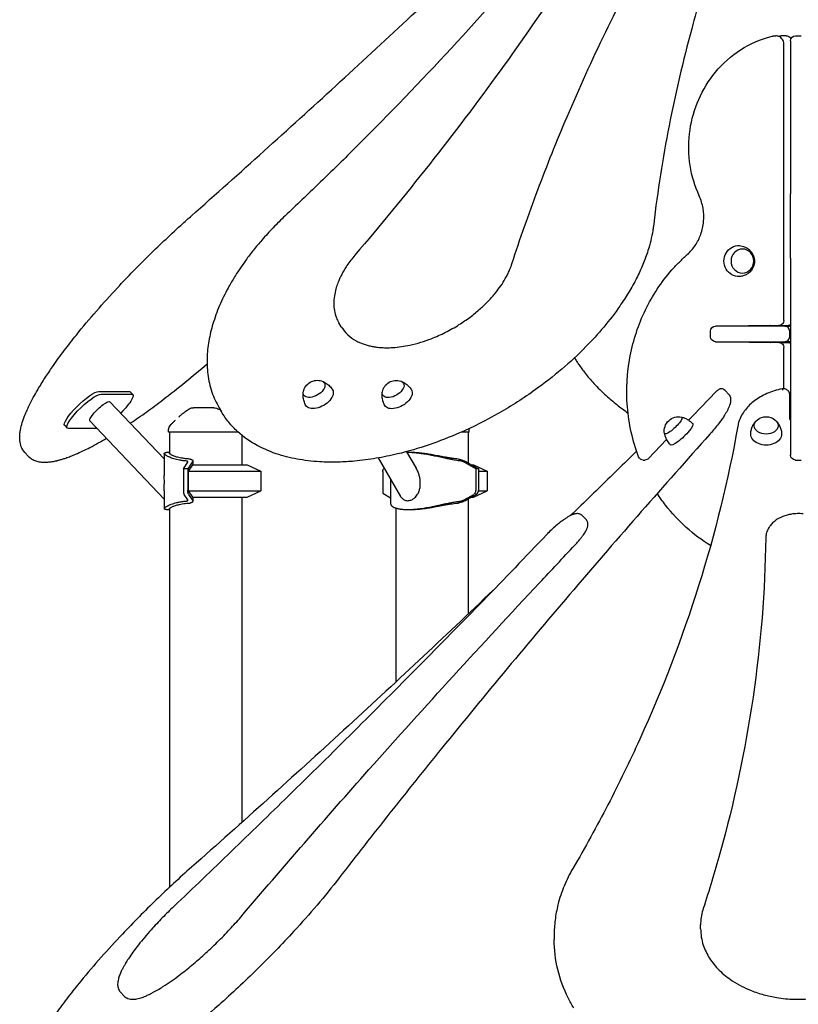
# Model space of a CAD drawing. Units: millimetres. Extents: x 0 to 38012, y 0 to 21000.
# Drawn here: x 22933 to 23890, y 5531 to 6740 of the extents above; entities that cross this region are included whole.
import ezdxf

# ---------------------------------------------------------------- set-up
doc = ezdxf.new("R2010")
doc.units = ezdxf.units.MM
doc.header["$LTSCALE"] = 0.3
doc.layers.add('P001', color=131, linetype='Continuous')

msp = doc.modelspace()

# ---------------------------------------------------------------- linework, layer by layer
at = {"layer": 'P001'}
for p, q in [((23860.1, 6720.2), (23862.2, 6720.2)), ((23874.8, 6720.2), (23869.2, 6720.2)), ((23872, 6370.7), (23872, 6710.2)), ((23880.3, 6714.2), (23880.3, 6714.1)), ((23880.3, 6714.1), (23880.3, 6526.1)), ((23886.3, 6720.2), (23893.3, 6720.2)), ((23880.3, 6447.2), (23880.3, 6526.1)), ((23880.3, 6447.2), (23880.3, 6205.4)), ((23328.3, 6363.1), (23325.3, 6368)), ((23788.1, 6363.7), (23788, 6363.7)), ((23872.1, 6363.7), (23788.1, 6363.7)), ((23830.8, 6364.7), (23866, 6364.7)), ((23866, 6364.7), (23871.5, 6364.7)), ((23871.5, 6364.7), (23877.2, 6364.7)), ((23873.2, 6363.7), (23872.1, 6363.7)), ((23873.2, 6363.7), (23880.3, 6363.7)), ((23782, 6350.7), (23782, 6357.7)), ((23879.2, 6350.7), (23879.2, 6357.7)), ((23788, 6344.7), (23788.1, 6344.7)), ((23788.1, 6344.7), (23872.1, 6344.7)), ((23866, 6343.7), (23830.8, 6343.7)), ((23871.5, 6343.7), (23866, 6343.7)), ((23871.5, 6343.7), (23877.2, 6343.7)), ((23872, 6286.8), (23872, 6337.7)), ((23872.1, 6344.7), (23873.2, 6344.7)), ((23880.3, 6344.7), (23873.2, 6344.7)), ((23030.4, 6283.6), (23067.5, 6283.6)), ((23033.4, 6280.4), (23070.5, 6280.4)), ((23069, 6283.1), (23072.1, 6279.9)), ((23788.9, 6283.6), (23761.1, 6254.3)), ((23799.7, 6284.9), (23804.4, 6280)), ((23879.3, 6250.2), (23879.3, 6279.4)), ((23044.1, 6270.9), (23110.8, 6200.8)), ((23178.2, 6263.6), (23181.1, 6258.6)), ((22988.5, 6241.7), (22991.5, 6238.5)), ((23019.5, 6247.5), (23110.8, 6151.4)), ((23028.5, 6238), (22993.1, 6238)), ((23116.1, 6233.6), (23116.1, 6236)), ((23201.7, 6233.6), (23116.1, 6233.6)), ((23117.1, 6233.6), (23117.1, 6207.8)), ((23206.1, 6229.8), (23206.1, 6193.6)), ((23485.2, 6233.6), (23475.6, 6233.6)), ((23484.2, 6233.6), (23484.2, 6195.8)), ((23485.2, 6233.6), (23485.2, 6236.5)), ((23705.7, 6201.2), (23727.9, 6224.6)), ((22939.4, 6208.8), (22944.1, 6203.9)), ((23110.8, 6207.6), (23110.8, 6180.3)), ((23117.1, 6208.6), (23113.3, 6208.6)), ((23408.3, 6209.6), (23420.3, 6189.3)), ((23413.6, 6208.6), (23409.9, 6208.6)), ((23134.3, 6188.6), (23139.7, 6196.7)), ((23145.2, 6196.8), (23139.8, 6188.6)), ((23140.6, 6185.6), (23145.8, 6193.6)), ((23145.8, 6193.6), (23212.6, 6193.6)), ((23145.9, 6198.3), (23145.9, 6193.6)), ((23212.6, 6193.6), (23229.6, 6185.6)), ((23373.5, 6201.9), (23401.1, 6154.8)), ((23493.4, 6188.6), (23479.4, 6196.7)), ((23482.6, 6196.8), (23496.8, 6188.6)), ((23488.1, 6193.6), (23490.7, 6193.6)), ((23490.7, 6193.6), (23507.7, 6185.6)), ((23699.2, 6199.4), (23701.3, 6199.4)), ((23886.3, 6199.4), (23893.3, 6199.4)), ((23134.3, 6188.6), (23134.3, 6161.8)), ((23139.8, 6188.6), (23134.3, 6188.6)), ((23139.8, 6188.6), (23139.8, 6161.8)), ((23140.6, 6161.5), (23140.6, 6185.6)), ((23140.6, 6185.6), (23229.6, 6185.6)), ((23229.6, 6185.6), (23229.6, 6161.5)), ((23379.3, 6185.4), (23379.3, 6158.6)), ((23493.4, 6188.6), (23493.4, 6161.8)), ((23496.8, 6188.6), (23493.4, 6188.6)), ((23496.8, 6188.6), (23496.8, 6161.8)), ((23496.8, 6185.6), (23507.7, 6185.6)), ((23507.7, 6185.6), (23507.7, 6161.5)), ((23388.9, 6175.5), (23388.9, 6145.5)), ((23110.8, 6161.7), (23110.8, 6139.6)), ((23139.7, 6150.5), (23135.2, 6157.2)), ((23145.8, 6153.6), (23140.6, 6161.5)), ((23140.6, 6161.5), (23229.6, 6161.5)), ((23140.7, 6157.2), (23145.2, 6150.4)), ((23212.6, 6153.6), (23229.6, 6161.5)), ((23379.3, 6158.6), (23388.9, 6153)), ((23479.4, 6150.5), (23491, 6157.2)), ((23494.4, 6157.2), (23482.6, 6150.4)), ((23490.7, 6153.6), (23507.7, 6161.5)), ((23496.7, 6161.5), (23507.7, 6161.5)), ((23145.8, 6153.6), (23212.6, 6153.6)), ((23145.9, 6153.6), (23145.9, 6148.9)), ((23206.1, 6153.6), (23206.1, 5754.4)), ((23484.2, 6151.3), (23484.2, 6010.4)), ((23488.1, 6153.6), (23490.7, 6153.6)), ((23113.3, 6138.6), (23117.1, 6138.6)), ((23117.1, 6139.3), (23117.1, 5674.7)), ((23395.2, 6140.5), (23395.2, 5926.9)), ((23409.9, 6138.6), (23413.6, 6138.6)), ((23629.1, 6126.2), (23624.4, 6131.1)), ((23769.8, 5623.9), (23769.8, 5628.8)), ((23589.8, 5615.6), (23589.8, 5610.6)), ((23061.6, 5541.2), (23056.9, 5546.1))]:
    msp.add_line(p, q, dxfattribs=at)
for points in [[(23144.2, 6499.3, 0.004457), (23321.6, 6659, 0.004342), (23496.2, 6821.8, 0.00254), (23597.1, 6918.5, 0.002558), (23697, 7016.2, 0.000366), (23711.1, 7030.2, 0.000367), (23725.2, 7044.2)], [(23743.6, 7043.5, -0.010055), (23657.6, 6930.7, -0.009242), (23567.3, 6821.4, -0.010396), (23456.5, 6697.5, -0.009623), (23340.9, 6578.1, -0.003213), (23300.4, 6538.4, -0.003146), (23259.3, 6499.2)], [(23867.6, 7032.6, 0.006452), (23843.8, 6977.1, 0.006854), (23821.5, 6921.1, 0.006853), (23801.4, 6866.2, 0.00729), (23782.9, 6810.7, 0.005468), (23770.3, 6769.9, 0.00573), (23758.8, 6728.8, 0.01717), (23731, 6609.8, 0.019748), (23712.1, 6489.1)], [(23675.3, 6906.9, -0.011388), (23601.9, 6790.5, -0.010295), (23523.5, 6677.4, -0.010299), (23436.5, 6562.4, -0.009445), (23345, 6450.9)], [(23537.9, 6440.2, -0.011821), (23569.8, 6531.3, -0.010696), (23605.7, 6620.9, -0.012032), (23653.1, 6725, -0.010818), (23705.2, 6826.9, -0.003612), (23724.1, 6861.5, -0.003493), (23743.6, 6895.9)], [(23768.1, 6523.6, -0.06779), (23756.9, 6561, -0.066574), (23756.1, 6600, -0.066873), (23765.5, 6637.7, -0.069175), (23784.7, 6671.5, -0.076236), (23814.6, 6700.2, -0.080348), (23852, 6718.3, -0.005821), (23854.8, 6719.1, -0.005846), (23857.7, 6719.9)], [(23857.7, 6719.9, -0.030526), (23858.9, 6720.1, -0.030591), (23860.1, 6720.2)], [(23872, 6710.2, 0.075201), (23871.6, 6713.2, 0.07625), (23870.2, 6715.9, 0.073892), (23868.2, 6718.1, 0.075344), (23865.7, 6719.5, 0.046271), (23864, 6720, 0.046372), (23862.2, 6720.2)], [(23866.4, 6719.6, 0.001071), (23866.2, 6719.5, 0.001067), (23865.9, 6719.4)], [(23869.2, 6720.2, 0.048428), (23867.8, 6720, 0.047526), (23866.4, 6719.6)], [(23874.8, 6720.2, -0.080609), (23877.2, 6719.8, -0.076386), (23879.3, 6718.7, -0.036938), (23880.2, 6717.9, -0.034134), (23881, 6717)], [(23753.4, 6451.7, 0.064267), (23763.2, 6463, 0.061069), (23769.9, 6476.4, 0.065089), (23773.4, 6492.3, 0.06442), (23772.7, 6508.6, 0.031308), (23770.9, 6516.2, 0.031818), (23768.1, 6523.6)], [(22939.4, 6208.8, -0.099385), (22935.2, 6215.6, -0.068169), (22933.4, 6223.4, -0.010343), (22933.3, 6224.8, -0.00946), (22933.2, 6226.3, -0.028851), (22933.4, 6231.2, -0.019637), (22934.1, 6236.2, -0.030876), (22936.4, 6245.4, -0.018396), (22939.7, 6254.5, -0.010415), (22942.2, 6260.4, -0.007849), (22944.9, 6266.3, -0.011321), (22949.9, 6276, -0.008547), (22955.3, 6285.6, -0.011152), (22964.2, 6300, -0.008031), (22973.6, 6314, -0.009931), (22987.9, 6333.7, -0.007417), (23002.8, 6352.9, -0.010222), (23027.5, 6382.3, -0.00815), (23053.2, 6410.8, -0.010995), (23092.6, 6451.2, -0.010424), (23133.7, 6489.9, -0.00133), (23138.9, 6494.6, -0.00135), (23144.2, 6499.3)], [(23259.3, 6499.2, 0.011716), (23244.6, 6484.6, 0.012765), (23230.7, 6469.4, 0.010251), (23220.5, 6457.2, 0.011276), (23210.9, 6444.7, 0.008456), (23204.4, 6435.4, 0.00914), (23198.2, 6425.8, 0.006105), (23194.3, 6419.6, 0.006475), (23190.7, 6413.2, 0.022658), (23179.9, 6391.7, 0.028337), (23171.4, 6369.2, 0.028689), (23166.1, 6348.3, 0.036135), (23163.5, 6326.9, 0.042193), (23164.4, 6304.7, 0.050802), (23169.3, 6282.9, 0.025301), (23173.3, 6273, 0.026212), (23178.2, 6263.6)], [(23712.1, 6489.1, -0.006613), (23711.6, 6485.1, -0.006313), (23711, 6481.1, -0.018814), (23708.4, 6468.7, -0.016372), (23705, 6456.5, -0.021689), (23698.7, 6439.4, -0.018305), (23691.1, 6422.8, -0.018465), (23681.4, 6405.3, -0.015676), (23670.5, 6388.5, -0.023396), (23650.8, 6362.7, -0.019663), (23628.9, 6338.6, -0.022693), (23599.1, 6310.8, -0.020437), (23566.9, 6285.8, -0.025948), (23521.7, 6256.8, -0.026378), (23473.6, 6232.7, -0.020498), (23436.1, 6218.1, -0.023517), (23397.4, 6206.8, -0.016849), (23371.2, 6201.5, -0.019643), (23344.6, 6198, -0.015887), (23324.7, 6196.8, -0.018612), (23304.8, 6197, -0.013982), (23290.9, 6198.1, -0.015945), (23277.1, 6200, -0.016031), (23264.3, 6202.6, -0.018506), (23251.7, 6206, -0.046492), (23224.8, 6217.4, -0.061888), (23201, 6234.2, -0.036576), (23190.1, 6245.7, -0.038631), (23181.1, 6258.6)], [(23817.4, 6462.6, -0.082047), (23823.8, 6461.2, -0.083889), (23829.3, 6457.8, -0.017405), (23830.3, 6456.9, -0.017463), (23831.2, 6455.9, -0.053544), (23833.6, 6452.6, -0.05476), (23835.1, 6448.8, -0.099196), (23835.8, 6441.6, -0.098203), (23833.6, 6434.7, -0.066877), (23830.6, 6430.6, -0.065036), (23826.6, 6427.5, -0.061459), (23822.2, 6425.5, -0.060668), (23817.4, 6424.7)], [(23345, 6450.9, 0.013427), (23340, 6444.6, 0.015142), (23335.3, 6438.1, 0.012725), (23331.9, 6432.7, 0.014345), (23328.8, 6427.2, 0.011556), (23326.6, 6422.9, 0.012854), (23324.7, 6418.4, 0.009719), (23323.5, 6415.2, 0.010551), (23322.4, 6411.9, 0.003533), (23322, 6410.8, 0.003632), (23321.7, 6409.7, 0.031239), (23319.8, 6400.8, 0.039121), (23319.1, 6391.7, 0.042857), (23319.9, 6382.8, 0.049651), (23322.4, 6374.1, 0.019287), (23323.7, 6371, 0.019766), (23325.3, 6368)], [(23693.6, 6203.3, -0.069064), (23679.8, 6264.7, -0.068488), (23683.3, 6327.5, -0.064868), (23701.9, 6383.6, -0.067586), (23734.5, 6432.8, -0.015439), (23743.7, 6442.5, -0.015708), (23753.4, 6451.7)], [(23328.3, 6363.1, 0.073212), (23336.2, 6353.2, 0.061693), (23346.5, 6345.8, 0.020652), (23350.8, 6343.7, 0.018361), (23355.2, 6341.9, 0.01813), (23359.9, 6340.4, 0.016046), (23364.8, 6339.2, 0.01654), (23370.2, 6338.2, 0.014512), (23375.6, 6337.6, 0.019463), (23383.5, 6337.3, 0.016588), (23391.4, 6337.5, 0.020675), (23402.1, 6338.6, 0.017537), (23412.6, 6340.5, 0.020872), (23425.9, 6343.9, 0.018496), (23438.9, 6348.4, 0.024243), (23456.3, 6356.2, 0.023212), (23472.9, 6365.6, 0.020242), (23486.5, 6374.9, 0.021825), (23499.3, 6385.4, 0.018854), (23509.1, 6394.8, 0.021714), (23518, 6404.9, 0.018388), (23524.3, 6413.2, 0.02189), (23529.8, 6422.1, 0.013292), (23532.6, 6427.3, 0.015065), (23535.1, 6432.6, 0.01101), (23536.6, 6436.4, 0.012132), (23537.9, 6440.2)], [(23827.6, 6363.7, -0.070967), (23829.1, 6364.4, -0.07535), (23830.8, 6364.7)], [(23855.9, 6364.7, 0.030826), (23855.7, 6364.5, 0.016604), (23855.5, 6364.2, 0.016303), (23855.3, 6364, 0.012871), (23855.1, 6363.7)], [(23830.8, 6343.7, -0.07535), (23829.1, 6343.9, -0.070967), (23827.6, 6344.7)], [(23855.1, 6344.7, 0.015149), (23855.3, 6344.3, 0.020389), (23855.5, 6344, 0.015394), (23855.7, 6343.8, 0.02567), (23855.9, 6343.7)], [(23614.8, 6324.8, 0.006361), (23617.4, 6320.7, 0.006183), (23620.1, 6316.7, 0.008227), (23623.8, 6311.4, 0.007923), (23627.8, 6306.2, 0.009889), (23633, 6299.7, 0.009444), (23638.6, 6293.5, 0.011791), (23645.9, 6285.8, 0.011116), (23653.7, 6278.5, 0.017202), (23666.8, 6267.4, 0.015737), (23680.6, 6257.1)], [(23069.1, 6244.6, 0.008198), (23089.3, 6258.6, 0.006474), (23109, 6273.3, 0.008397), (23136.6, 6295, 0.007094), (23163.4, 6317.6)], [(23304.6, 6296.3, -0.020155), (23306.4, 6295.5, -0.019627), (23308.2, 6294.6, -0.056675), (23312.9, 6291.2, -0.055058), (23316.7, 6286.8, -0.006888), (23317.1, 6286.2, -0.006965), (23317.5, 6285.6)], [(23401.7, 6296.2, -0.020155), (23403.5, 6295.5, -0.019627), (23405.2, 6294.6, -0.056675), (23409.9, 6291.1, -0.055058), (23413.7, 6286.8, -0.006888), (23414.1, 6286.2, -0.006965), (23414.5, 6285.6)], [(23799.7, 6284.9, 0.093139), (23797.9, 6286.3, 0.092334), (23795.7, 6286.8, 0.020138), (23795.2, 6286.8, 0.017408), (23794.7, 6286.8, 0.03905), (23793.8, 6286.7, 0.033673), (23792.8, 6286.4, 0.017233), (23792.5, 6286.2, 0.010553), (23792.1, 6286, 0.035219), (23791, 6285.3, 0.023446), (23790, 6284.5, 0.011779), (23789.4, 6284.1, 0.011853), (23788.9, 6283.6)], [(23869.8, 6286.7, 0.025431), (23860.3, 6284.3, 0.028238), (23851.1, 6280.9, 0.027013), (23843.2, 6276.9, 0.031364), (23835.8, 6272.1, 0.030116), (23829.9, 6267, 0.035278), (23824.7, 6261.2, 0.040413), (23820.1, 6254.3, 0.046505), (23816.8, 6246.7, 0.017231), (23816, 6243.9, 0.017878), (23815.4, 6241)], [(23879.3, 6279.4, 0.104458), (23878.7, 6282.3, 0.099341), (23877, 6284.6, 0.069625), (23875.3, 6285.9, 0.06391), (23873.2, 6286.6, 0.049541), (23871.5, 6286.8, 0.049087), (23869.8, 6286.7)], [(23870.9, 6285.1, 0.009391), (23870.7, 6285.4, 0.014231), (23870.6, 6285.8, 0.01292), (23870.4, 6286.1, 0.024033), (23870.3, 6286.3, 0.021901), (23870.2, 6286.5, 0.056802), (23870, 6286.6, 0.044219), (23869.9, 6286.7, 0.092097), (23869.9, 6286.7, 0.039516), (23869.8, 6286.7, 0.043516), (23869.8, 6286.7)], [(23284.7, 6266.3, -0.054356), (23282.5, 6271.6, -0.055524), (23281.4, 6277.2, -0.023961), (23281.4, 6279.7, -0.024675), (23281.5, 6282.1, -0.003418), (23281.6, 6282.4, -0.003432), (23281.6, 6282.8)], [(23381.8, 6266.3, -0.054356), (23379.5, 6271.6, -0.055524), (23378.5, 6277.2, -0.023961), (23378.4, 6279.6, -0.024675), (23378.6, 6282.1, -0.003418), (23378.6, 6282.4, -0.003432), (23378.7, 6282.7)], [(23805.3, 6278.8, -0.067843), (23806.3, 6276.3, -0.054186), (23806.6, 6273.7, -0.041203), (23806.5, 6271.1, -0.031376), (23806, 6268.6, -0.010623), (23805.7, 6267.6, -0.008128), (23805.4, 6266.6, -0.022027), (23804.1, 6263.4, -0.01526), (23802.6, 6260.2, -0.011841), (23800.9, 6257.3, -0.008554), (23799.2, 6254.4, -0.011829), (23796.1, 6249.8, -0.008427), (23792.9, 6245.4, -0.010288), (23788.1, 6239.3, -0.007884), (23783.1, 6233.3, -0.001499), (23782, 6232.2, -0.001449), (23781, 6231)], [(23804.4, 6280, -0.030293), (23804.9, 6279.4, -0.030265), (23805.3, 6278.8)], [(23146.8, 6263.6, 0.00001), (23146.8, 6263.6, 0.00001), (23146.8, 6263.6)], [(23166.3, 6263.6), (23163.6, 6263.6), (23162.4, 6263.6), (23161.6, 6263.6, -0.000001), (23161.3, 6263.6, 0.000001), (23161, 6263.6), (23156.4, 6263.6), (23155.9, 6263.6), (23154, 6263.6), (23152.2, 6263.6), (23151.5, 6263.6), (23151.3, 6263.6), (23151.2, 6263.6), (23146.8, 6263.6)], [(23171.8, 6263.6), (23171.1, 6263.6), (23169.9, 6263.6, 0.000001), (23169.6, 6263.6, 0.000002), (23169.3, 6263.6, -0.000004), (23168.8, 6263.6, -0.00001), (23168.3, 6263.6), (23167.1, 6263.6), (23166.3, 6263.6)], [(23171.8, 6263.6, 0.000296), (23171.8, 6263.6, 0.000296), (23171.8, 6263.6)], [(23128.7, 6252.3, -0.008369), (23131.4, 6254.8, -0.011279), (23134.2, 6257.1, -0.008955), (23136.2, 6258.6, -0.010528), (23138.3, 6260.1, -0.004425), (23139.2, 6260.7, -0.004677), (23140.1, 6261.2, -0.0048), (23141, 6261.8, -0.005046), (23141.8, 6262.3)], [(23178.1, 6261.3, 0.000074), (23178.1, 6261.3, 0.000074), (23178.1, 6261.3)], [(23178.1, 6261.3, -0.000187), (23178.2, 6261.3, -0.000186), (23178.2, 6261.2)], [(23179.6, 6260.1, -0.00068), (23179.7, 6260.1, -0.00068), (23179.7, 6260)], [(23179.7, 6260, 0.004458), (23180, 6259.8, 0.002986), (23180.2, 6259.6, 0.00308), (23180.5, 6259.4, 0.002294), (23180.8, 6259.2)], [(23746.5, 6252, -0.036468), (23750.5, 6250.7, -0.036237), (23754.3, 6248.7, -0.031306), (23757.3, 6246.6, -0.031244), (23760.1, 6244.2)], [(23761.1, 6254.3, -0.010144), (23759.5, 6252.7, -0.009828), (23757.8, 6251.1, -0.007617), (23756.6, 6250, -0.009112), (23755.2, 6248.9, -0.002072), (23755, 6248.7, -0.002225), (23754.7, 6248.5)], [(23116.1, 6236, -0.030172), (23116.2, 6237.2, -0.028685), (23116.4, 6238.4, -0.072917), (23117.5, 6241.1, -0.070993), (23119.3, 6243.4, -0.003193), (23119.4, 6243.5, -0.003259), (23119.5, 6243.6)], [(23119.5, 6243.6, 0.003807), (23122, 6246, 0.007375), (23124.5, 6248.4)], [(23119.5, 6243.6, 0.018164), (23119.5, 6243.6, 0.028795), (23119.5, 6243.6)], [(23815.4, 6241, -0.032568), (23767.3, 6045, -0.030226), (23695, 5856.5, -0.012907), (23655.9, 5776.1, -0.012325), (23612.8, 5697.8)], [(23831.3, 6231.3, -0.045727), (23831.8, 6235.7, -0.046588), (23833.1, 6240, -0.043639), (23835, 6243.7, -0.046312), (23837.5, 6246.9, -0.008307), (23838, 6247.4, -0.008421), (23838.5, 6247.9)], [(23862, 6247.9, -0.044621), (23864.6, 6245, -0.041753), (23866.6, 6241.7, -0.051436), (23868.4, 6237.2, -0.049999), (23869.2, 6232.4, -0.00557), (23869.3, 6231.8, -0.005629), (23869.3, 6231.3)], [(23880.3, 6248.5, -0.027219), (23879.9, 6248.9, -0.042295), (23879.6, 6249.3, -0.026353), (23879.4, 6249.6, -0.03843), (23879.3, 6249.8, -0.03555), (23879.3, 6250, -0.03942), (23879.3, 6250.2)], [(23116.1, 6236, -0.000336), (23116.1, 6236, -0.000335), (23116.1, 6236)], [(23781, 6231, 0.005679), (23613.9, 6040.2, 0.006716), (23451.5, 5845.3, 0.002897), (23388.1, 5766.1, 0.003192), (23325.6, 5686.2)], [(23732.6, 6218, -0.052844), (23728.9, 6223, -0.053032), (23726.3, 6228.6, -0.014694), (23725.8, 6230.3, -0.014733), (23725.4, 6232)], [(22944.1, 6203.9, 0.066241), (22948.2, 6200.6, 0.054603), (22953, 6198.4, 0.025251), (22955.6, 6197.6, 0.021188), (22958.3, 6197.1, 0.031732), (22963, 6196.7, 0.0221), (22967.6, 6196.9, 0.022592), (22973.2, 6197.5, 0.016284), (22978.7, 6198.6, 0.003604), (22980, 6199, 0.00335), (22981.4, 6199.3, 0.009921), (22985.5, 6200.5, 0.007978), (22989.7, 6201.8, 0.010415), (22995.8, 6204, 0.007849), (23001.8, 6206.5, 0.01021), (23010.7, 6210.5, 0.00794), (23019.5, 6214.8, 0.008222), (23029.8, 6220.3, 0.00642), (23039.8, 6226.1)], [(23138.1, 6198.1, -0.012532), (23133.8, 6198.6, -0.014123), (23129.5, 6199.3, -0.012882), (23125.9, 6200, -0.014917), (23122.4, 6201, -0.011623), (23119.9, 6201.8, -0.014562), (23117.5, 6202.8, -0.011203), (23115.9, 6203.5, -0.015682), (23114.4, 6204.3, -0.010093), (23113.6, 6204.8, -0.014906), (23112.8, 6205.3, -0.010972), (23112.3, 6205.6, -0.016104), (23111.9, 6206, -0.015601), (23111.6, 6206.3, -0.026287), (23111.3, 6206.7, -0.025628), (23111.1, 6206.9, -0.049811), (23110.9, 6207.2, -0.071516), (23110.8, 6207.5, -0.123847), (23110.9, 6207.8, -0.121182), (23111.1, 6208.1, -0.062367), (23111.4, 6208.3, -0.029631), (23111.6, 6208.4, -0.018849), (23111.8, 6208.4, -0.027745), (23112.2, 6208.5, -0.015678), (23112.6, 6208.6, -0.010732), (23113, 6208.6, -0.007945), (23113.3, 6208.6)], [(23142.6, 6200.5, -0.012564), (23138.1, 6200.9, -0.014786), (23133.5, 6201.5, -0.011256), (23130.4, 6202.1, -0.013283), (23127.2, 6202.8, -0.010385), (23125.1, 6203.4, -0.013275), (23123, 6204.2, -0.010224), (23121.6, 6204.7, -0.014644), (23120.2, 6205.3, -0.011509), (23119.4, 6205.8, -0.019797), (23118.5, 6206.3, -0.011687), (23118.2, 6206.5, -0.018481), (23117.8, 6206.8, -0.012268), (23117.7, 6206.9, -0.018203), (23117.5, 6207.1, -0.017956), (23117.4, 6207.2, -0.028984), (23117.3, 6207.4, -0.034564), (23117.2, 6207.6, -0.061537), (23117.1, 6207.7, -0.020723), (23117.1, 6207.8, -0.02375), (23117.1, 6207.8)], [(23409.9, 6208.6, 0.001422), (23409.4, 6208.6, 0.001455), (23409, 6208.6)], [(23475.3, 6198.1, -0.010179), (23471.8, 6198.5, -0.006315), (23468.3, 6199.1, -0.007654), (23462.7, 6200.1, -0.002912), (23457.1, 6201.3, -0.001407), (23450, 6202.8, 0.00283), (23442.9, 6204.3, 0.00484), (23435.4, 6205.8, 0.008923), (23428, 6207, 0.006854), (23423.2, 6207.7, 0.009101), (23418.4, 6208.2, 0.007009), (23415.1, 6208.4, 0.00843), (23411.9, 6208.6, 0.002809), (23410.9, 6208.6, 0.003067), (23409.9, 6208.6)], [(23472.1, 6200.5, -0.011823), (23468.5, 6200.9, -0.006777), (23464.8, 6201.3, -0.006743), (23459.9, 6202.1, -0.002667), (23455, 6203, -0.001411), (23447.6, 6204.4, 0.003598), (23440.3, 6205.7, 0.004984), (23433.8, 6206.8, 0.008767), (23427.3, 6207.7, 0.008109), (23422.2, 6208.2, 0.011515), (23417.2, 6208.5, 0.004556), (23415.4, 6208.6, 0.005357), (23413.6, 6208.6)], [(23691.1, 6210.3, -0.001033), (23650.9, 6170.8, -0.001029), (23610.5, 6131.5)], [(23139.7, 6196.8, 0.077699), (23139.8, 6197, 0.122593), (23139.8, 6197.3, 0.105921), (23139.7, 6197.5, 0.062264), (23139.5, 6197.7), (23139.3, 6197.8, 0.025933), (23139.1, 6197.9, 0.018554), (23138.9, 6198, 0.031714), (23138.5, 6198.1, 0.019419), (23138.1, 6198.1)], [(23142.6, 6200.5, -0.019068), (23143.4, 6200.3, -0.029292), (23144.2, 6200.1, -0.022342), (23144.6, 6199.9, -0.036524), (23145, 6199.7, -0.019372), (23145.2, 6199.5, -0.023536), (23145.4, 6199.4, -0.068498), (23145.7, 6199, -0.096388), (23145.8, 6198.5, -0.089379), (23145.8, 6197.9, -0.055947), (23145.6, 6197.4, -0.01953), (23145.5, 6197.2, -0.016418), (23145.4, 6197.1)], [(23472.1, 6200.5, -0.015399), (23473.8, 6200.2, -0.012117), (23475.4, 6199.8, -0.013464), (23477.2, 6199.2, -0.014368), (23479, 6198.6, -0.012927), (23480.4, 6197.9, -0.015887), (23481.8, 6197.2, -0.002319), (23481.9, 6197.2, -0.002506), (23482.1, 6197.1)], [(23479.2, 6196.8, 0.023994), (23478.3, 6197.2, 0.019268), (23477.3, 6197.6, 0.014436), (23476.6, 6197.8, 0.020109), (23475.8, 6198, 0.009633), (23475.6, 6198.1, 0.012759), (23475.3, 6198.1)], [(23425.4, 6170.5, 0.019518), (23425.3, 6173.2, 0.017263), (23425, 6175.8, 0.028147), (23424.1, 6180.1, 0.028389), (23422.7, 6184.4, 0.018331), (23421.6, 6186.9, 0.021223), (23420.3, 6189.3)], [(23110.8, 6161.7, -0.000879), (23110.8, 6164, 0.000102), (23110.8, 6166.2, 0.000308), (23110.8, 6168.4, 0.000475), (23110.9, 6170.5)], [(23401.1, 6154.8, 0.02727), (23402, 6153.5, 0.033585), (23403, 6152.4, 0.050772), (23404.6, 6151, 0.057161), (23406.5, 6150.1, 0.060385), (23408.6, 6149.5, 0.053828), (23410.8, 6149.5, 0.046186), (23412.9, 6149.9, 0.039577), (23414.9, 6150.6, 0.036713), (23416.7, 6151.6, 0.032695), (23418.3, 6152.9, 0.043654), (23420.4, 6155, 0.038079), (23422.1, 6157.4, 0.026504), (23423.1, 6159.3, 0.023553), (23423.9, 6161.4, 0.022922), (23424.5, 6163.5, 0.020242), (23425, 6165.7, 0.021127), (23425.3, 6168.1, 0.018758), (23425.4, 6170.5)], [(23781.9, 6094.3, -0.044643), (23752.1, 6116.7, -0.043185), (23726.7, 6144, -0.010086), (23721.4, 6151.1, -0.010017), (23716.4, 6158.3)], [(23113.3, 6138.6, -0.011698), (23112.8, 6138.6, -0.01884), (23112.3, 6138.6, -0.012724), (23112, 6138.7, -0.018835), (23111.8, 6138.7, -0.027445), (23111.5, 6138.8, -0.055264), (23111.2, 6139, -0.083027), (23111, 6139.2, -0.123799), (23110.8, 6139.5, -0.10051), (23110.9, 6139.7, -0.053368), (23111, 6140, -0.037522), (23111.1, 6140.3, -0.021705), (23111.3, 6140.5, -0.026287), (23111.6, 6140.8, -0.015601), (23111.9, 6141.1, -0.021269), (23112.5, 6141.6, -0.013006), (23113.2, 6142.1, -0.016598), (23114.2, 6142.7, -0.011039), (23115.3, 6143.3, -0.016648), (23117.4, 6144.3, -0.011932), (23119.4, 6145.1, -0.015857), (23122.6, 6146.2, -0.012816), (23125.8, 6147.1, -0.016342), (23130.2, 6148, -0.013982), (23134.7, 6148.7, -0.005222), (23136.4, 6148.9, -0.004891), (23138.1, 6149)], [(23117.1, 6139.3, -0.071608), (23117.1, 6139.5, -0.042829), (23117.2, 6139.6, -0.031982), (23117.3, 6139.8, -0.020442), (23117.4, 6139.9, -0.022728), (23117.5, 6140.1, -0.014683), (23117.6, 6140.2, -0.02205), (23118, 6140.5, -0.013232), (23118.3, 6140.7, -0.022438), (23119, 6141.2, -0.01243), (23119.8, 6141.6, -0.015663), (23121.1, 6142.3, -0.010615), (23122.4, 6142.8, -0.013675), (23124.5, 6143.5, -0.010425), (23126.6, 6144.2, -0.013548), (23129.6, 6144.9, -0.011223), (23132.7, 6145.5, -0.01332), (23136.6, 6146.1, -0.011585), (23140.6, 6146.5, -0.002817), (23141.6, 6146.6, -0.002641), (23142.6, 6146.6)], [(23138.1, 6149, 0.019419), (23138.5, 6149.1, 0.031714), (23138.9, 6149.2, 0.018554), (23139.1, 6149.3, 0.025933), (23139.3, 6149.3, 0.049235), (23139.6, 6149.5, 0.090301), (23139.7, 6149.7, 0.094036), (23139.8, 6149.9, 0.09048), (23139.8, 6150.1, 0.020842), (23139.8, 6150.2, 0.018321), (23139.8, 6150.3, 0.018029), (23139.8, 6150.3, 0.015838), (23139.7, 6150.4)], [(23145.4, 6150.1, -0.024593), (23145.6, 6149.8, -0.032168), (23145.7, 6149.5, -0.070647), (23145.8, 6149, -0.104533), (23145.8, 6148.4, -0.082321), (23145.5, 6148, -0.054464), (23145.2, 6147.6, -0.031156), (23144.9, 6147.4, -0.022875), (23144.6, 6147.3, -0.027772), (23144.1, 6147, -0.018088), (23143.6, 6146.9, -0.015557), (23143.1, 6146.7, -0.012156), (23142.6, 6146.6)], [(23388.9, 6145.5, 0.036743), (23389, 6145.2, 0.032189), (23389, 6144.9, 0.031619), (23389.1, 6144.6, 0.025937), (23389.3, 6144.3, 0.032959), (23389.6, 6143.8, 0.024473), (23389.9, 6143.5, 0.035638), (23390.5, 6142.9, 0.023569), (23391.2, 6142.3, 0.011123), (23391.6, 6142.1, 0.009507), (23392, 6141.8, 0.01459), (23392.7, 6141.5, 0.011489), (23393.4, 6141.1, 0.01181), (23394.3, 6140.8, 0.00974), (23395.1, 6140.5, 0.013454), (23396.4, 6140.1, 0.010713), (23397.7, 6139.8, 0.010821), (23399.3, 6139.4, 0.008908), (23400.8, 6139.2, 0.013677), (23403.4, 6138.9, 0.010482), (23406, 6138.7, 0.00691), (23408, 6138.6, 0.006122), (23409.9, 6138.6)], [(23409.9, 6138.6, 0.009133), (23413, 6138.6, 0.007305), (23416.2, 6138.8, 0.009929), (23420.8, 6139.2, 0.007386), (23425.5, 6139.8, 0.010049), (23433, 6140.9, 0.005791), (23440.4, 6142.3, 0.002132), (23444, 6143.1, 0.001173), (23447.7, 6143.8, 0.000773), (23452.4, 6144.9, -0.001216), (23457.1, 6145.9, -0.002912), (23462.7, 6147, -0.007654), (23468.3, 6148.1, -0.006315), (23471.8, 6148.6, -0.010179), (23475.3, 6149)], [(23413.6, 6138.6, 0.010592), (23417.3, 6138.7, 0.008065), (23421, 6138.9, 0.009845), (23426.3, 6139.4, 0.006862), (23431.6, 6140, 0.007715), (23439.1, 6141.2, 0.002982), (23446.7, 6142.6, 0.00058), (23450.8, 6143.4, -0.001167), (23455, 6144.2, -0.002667), (23459.9, 6145, -0.006743), (23464.8, 6145.8, -0.006777), (23468.5, 6146.3, -0.011823), (23472.1, 6146.6)], [(23482.1, 6150.1, -0.016935), (23480.8, 6149.4, -0.012729), (23479.4, 6148.8, -0.015156), (23477.6, 6148.1, -0.013248), (23475.8, 6147.5, -0.012108), (23474.2, 6147.1, -0.013964), (23472.6, 6146.7, -0.002375), (23472.4, 6146.7, -0.002474), (23472.1, 6146.6)], [(23475.3, 6149, 0.023808), (23475.8, 6149.1, 0.013879), (23476.4, 6149.3, 0.020459), (23477.3, 6149.5, 0.018301), (23478.2, 6149.9, 0.010902), (23478.7, 6150.1, 0.012851), (23479.2, 6150.4)], [(23624.4, 6131.1, 0.041245), (23623.4, 6131.9, 0.038034), (23622.4, 6132.6, 0.062286), (23620.6, 6133.3, 0.051942), (23618.6, 6133.6, 0.037102), (23617, 6133.5, 0.030691), (23615.3, 6133.2, 0.025348), (23613.4, 6132.7, 0.018179), (23611.5, 6131.9, 0.004283), (23611, 6131.7, 0.003897), (23610.6, 6131.5, 0.011127), (23609.1, 6130.8, 0.007838), (23607.6, 6130, 0.014542), (23604.4, 6128, 0.01038), (23601.3, 6125.9, 0.011358), (23597.3, 6123, 0.008786), (23593.5, 6119.9, 0.013038), (23587.5, 6114.6, 0.012437), (23581.8, 6109, 0.001161), (23581.3, 6108.5, 0.001181), (23580.8, 6107.9)], [(23895.8, 6133.3, 0.033691), (23888.6, 6133.6, 0.034019), (23881.4, 6132.9, 0.026805), (23876, 6131.8, 0.029399), (23870.7, 6130, 0.02133), (23867.3, 6128.4, 0.023715), (23863.9, 6126.6, 0.019147), (23861.5, 6124.9, 0.021023), (23859.3, 6123.1, 0.021208), (23857.2, 6121.1, 0.02345), (23855.4, 6119, 0.011432), (23854.6, 6118, 0.011851), (23853.8, 6116.9, 0.056778), (23851.2, 6111.5, 0.064001), (23849.9, 6105.7, 0.009763), (23849.8, 6104.8, 0.009881), (23849.8, 6103.9)], [(23615.2, 6094.7, 0.008525), (23618.5, 6098.4, 0.010635), (23621.7, 6102.2, 0.008424), (23623.8, 6104.9, 0.011482), (23625.8, 6107.7, 0.010029), (23627.3, 6109.8, 0.01509), (23628.6, 6112, 0.008018), (23629.1, 6113, 0.008457), (23629.6, 6114.1, 0.003142), (23629.8, 6114.4, 0.003702), (23629.9, 6114.7, 0.022612), (23630.6, 6116.5, 0.031892), (23631, 6118.2, 0.030217), (23631.2, 6119.8, 0.044054), (23631.2, 6121.4, 0.046821), (23630.9, 6123, 0.049543), (23630.3, 6124.5, 0.031973), (23629.7, 6125.4, 0.035104), (23629.1, 6126.2)], [(23580.8, 6107.9, -0.004319), (23423.4, 5946.1, -0.004146), (23263.3, 5786.9, -0.001783), (23193.2, 5718.9, -0.001776), (23122.7, 5651.3)], [(23204.7, 5638.1, -0.002893), (23283, 5729.1, -0.002694), (23362.3, 5819.3, -0.003366), (23466.3, 5934.6, -0.003149), (23571.8, 6048.7, -0.000631), (23593.5, 6071.7, -0.000625), (23615.2, 6094.7)], [(23849.8, 6103.9, -0.032768), (23834.1, 5908.2, -0.031583), (23793.4, 5716.2, -0.005544), (23783.6, 5682.4, -0.005474), (23773, 5648.8)], [(23515, 6039.6, -0.004574), (23331.2, 5867.7, -0.004695), (23144.2, 5699.3)], [(23144.2, 5699.3, 0.010975), (23100.9, 5659.3, 0.011303), (23059.5, 5617.4, 0.007936), (23033.3, 5588.9, 0.009876), (23008.2, 5559.5, 0.007071), (22992.9, 5540.3, 0.009208), (22978.3, 5520.6, 0.007442), (22968.5, 5506.5, 0.010038), (22959.2, 5492, 0.007619), (22953.5, 5482.4, 0.010185), (22948.1, 5472.5, 0.006861), (22945.1, 5466.6, 0.0086), (22942.3, 5460.6, 0.014604), (22938.5, 5451.3, 0.024369), (22935.4, 5441.7, 0.023241), (22933.8, 5434.7, 0.038318), (22933.2, 5427.6, 0.038149), (22933.5, 5421.8, 0.053451), (22934.9, 5416.3, 0.047925), (22936.8, 5412.3, 0.054818), (22939.4, 5408.8)], [(23612.8, 5697.8, 0.0334), (23602.1, 5676.3, 0.036984), (23594.5, 5653.4, 0.030348), (23591, 5634.6, 0.03124), (23589.8, 5615.6)], [(23325.6, 5686.2, -0.012599), (23298.5, 5652.8, -0.009331), (23270, 5620.7, -0.012716), (23225, 5574.3, -0.011959), (23177.8, 5530.1, -0.009806), (23139.5, 5497.3, -0.012439), (23099.7, 5466.2, -0.008341), (23076, 5449.2, -0.011647), (23051.5, 5433.1, -0.009673), (23034, 5422.7, -0.014666), (23016, 5413, -0.008954), (23006.7, 5408.6, -0.01239), (22997.1, 5404.6, -0.012865), (22988.8, 5401.5, -0.01954), (22980.4, 5399.1, -0.019988), (22973.2, 5397.6, -0.030561), (22966, 5396.8, -0.025726), (22961.2, 5396.8, -0.034746), (22956.6, 5397.4, -0.064971), (22949.8, 5399.7, -0.08857), (22944.2, 5403.9)], [(23122.7, 5651.3, 0.009458), (23108.4, 5637.3, 0.010671), (23094.8, 5622.7, 0.00716), (23086.8, 5613.4, 0.008953), (23079, 5604, 0.0075), (23073.6, 5596.8, 0.010041), (23068.4, 5589.5, 0.008108), (23065, 5584.2, 0.011144), (23061.8, 5578.9, 0.00804), (23059.8, 5575.3, 0.011583), (23058, 5571.7, 0.018132), (23056, 5566.9, 0.030095), (23054.4, 5562, 0.022633), (23053.8, 5559, 0.03368), (23053.5, 5556, 0.031971), (23053.6, 5553.6, 0.042455), (23054.1, 5551.2, 0.058526), (23055.2, 5548.5, 0.062837), (23056.9, 5546.1)], [(23773, 5648.8, 0.034703), (23770.8, 5640, 0.036283), (23769.8, 5630.9, 0.004013), (23769.8, 5629.8, 0.004017), (23769.8, 5628.8)], [(23061.6, 5541.2, 0.058951), (23063.6, 5539.5, 0.050045), (23066, 5538.3, 0.06159), (23069.4, 5537.4, 0.042252), (23072.9, 5537.3, 0.022075), (23075, 5537.4, 0.016845), (23077.1, 5537.8, 0.02177), (23080.4, 5538.6, 0.013337), (23083.7, 5539.6, 0.008039), (23085.7, 5540.4, 0.006709), (23087.7, 5541.2, 0.013119), (23092.2, 5543.2, 0.009383), (23096.5, 5545.4, 0.011843), (23102.9, 5548.9, 0.008328), (23109.2, 5552.8, 0.011588), (23119.2, 5559.5, 0.008407), (23128.9, 5566.5, 0.012295), (23144.7, 5579, 0.009893), (23160, 5592.3, 0.010415), (23176, 5607.4, 0.011014), (23191.4, 5623.2, 0.005375), (23198.1, 5630.6, 0.006146), (23204.7, 5638.1)], [(23769.8, 5623.9, 0.040832), (23770.6, 5613.7, 0.038639), (23773, 5603.7, 0.032607), (23776.4, 5595.4, 0.02947), (23780.7, 5587.6, 0.029241), (23786.2, 5580, 0.026016), (23792.6, 5573, 0.026511), (23800.2, 5566.1, 0.023134), (23808.5, 5560.1, 0.027798), (23819.9, 5553.4, 0.024334), (23831.9, 5548, 0.028272), (23847.4, 5542.8, 0.02578), (23863.3, 5539.4, 0.0328), (23884.8, 5537.3, 0.032431), (23906.4, 5538.1, 0.028832)], [(23613.8, 5526.7, -0.019058), (23607.1, 5538.9, -0.055013), (23594.3, 5573.8, -0.060784), (23589.8, 5610.6)]]:
    msp.add_lwpolyline(points, format="xyb", dxfattribs=at)
msp.add_lwpolyline([(23110.9, 6170.5), (23110.8, 6180.3)], dxfattribs=at)
at = {"layer": 'P001', "extrusion": (-2.96633e-13, -2.22045e-16, -1)}
for centre, radius, start, end in [((-23886.3, 6714.2, 0), 6, 0, 90), ((-23298.9, 6279.8, 0), 17.5, 10.9948, 108.1124), ((-23395.9, 6279.7, 0), 17.5, 10.9948, 108.1124), ((-23886.3, 6205.4, 0), 6, 270, 360)]:
    msp.add_arc(centre, radius, start, end, dxfattribs=at)
at = {"layer": 'P001', "extrusion": (-2.97255e-13, -2.22045e-16, -1)}
for centre, start, end in [((-23788, 6357.7, 0), 0, 90), ((-23866, 6370.7, 0), 180, 270), ((-23788, 6350.7, 0), 270, 0), ((-23866, 6337.7, 0), 90, 180), ((-23699.2, 6205.4, 0), 270, 339.4963)]:
    msp.add_arc(centre, 6, start, end, dxfattribs=at)
at = {"layer": 'P001'}
for centre, start, end in [((23873.2, 6357.7), 0, 90), ((23873.2, 6350.7), 270, 0)]:
    msp.add_arc(centre, 6, start, end, dxfattribs=at)
at = {"layer": 'P001', "extrusion": (-2.97619e-13, -2.16781e-16, -1)}
msp.add_arc((-23877.2, 6370.7, 0), 6, 239.1208, 270, dxfattribs=at)
at = {"layer": 'P001', "extrusion": (-2.9761e-13, -2.22045e-16, -1)}
msp.add_arc((-23877.2, 6337.7, 0), 6, 90, 120.8792, dxfattribs=at)
at = {"layer": 'P001', "extrusion": (-2.96672e-13, -2.43871e-16, -1)}
msp.add_arc((-23146.8, 6253.6, 0), 10, 60.5614, 89.9932, dxfattribs=at)
at = {"layer": 'P001', "extrusion": (-2.96677e-13, -2.22034e-16, -1)}
msp.add_arc((-23171.8, 6253.6, 0), 10, 90.0691, 129.5216, dxfattribs=at)
at = {"layer": 'P001', "extrusion": (-2.97266e-13, -2.07113e-16, -1)}
msp.add_arc((-23742.6, 6235, 0), 17.5, 350.2373, 102.6367, dxfattribs=at)
at = {"layer": 'P001', "extrusion": (-2.96599e-13, -1.93588e-16, -1)}
msp.add_arc((-23850.3, 6235, 0), 17.5, 50.1492, 129.8508, dxfattribs=at)
at = {"layer": 'P001', "extrusion": (-4.37324e-13, -2.02452e-14, -1)}
msp.add_arc((-23475.2, 6236.5, 0), 10, 171.9, 180, dxfattribs=at)
at = {"layer": 'P001', "extrusion": (-2.97324e-13, -2.39369e-16, -1)}
msp.add_arc((-23701.3, 6205.4, 0), 6, 223.563, 270, dxfattribs=at)
at = {"layer": 'P001', "extrusion": (0, 0, -1)}
for centre, major_axis, ratio, start_param, end_param in [((23816.5, 6443.7), (0, -19), 0.951057, 6.233117, 9.474846), ((23294.9, 6286.5), (12.7, 7.4), 0.572061, 5.815489, 9.892474), ((23392, 6286.4), (12.7, 7.4), 0.572061, 5.815489, 9.892474), ((23010.2, 6262.4), (-21.7, -20.7), 0.218508, 0, 2.915759), ((23013.2, 6259.2), (-21.7, -20.7), 0.218508, 6.057352, 9.198944), ((23050.3, 6259.2), (-21.7, -20.7), 0.218508, 2.915759, 4.593279), ((23047.3, 6262.4), (-21.7, -20.7), 0.218508, 2.915759, 3.141593), ((23301.2, 6275.9), (16.4, 9.6), 0.572061, 6.271844, 9.43612), ((23398.2, 6275.8), (16.4, 9.6), 0.572061, 6.271844, 9.43612), ((23031.8, 6259.2), (-12.3, -11.7), 0.218508, 0, 3.141593), ((23736.2, 6241.7), (10.6, 10.1), 0.218508, 6.137935, 9.570028), ((23746.3, 6231.1), (13.8, 13.1), 0.218508, 6.279544, 9.428419), ((23850.3, 6241.7), (14.7, 0), 0.707107, 5.580338, 10.127626), ((23850.3, 6231.1), (19, 0), 0.707107, 6.266923, 9.44104), ((23439.7, 6083.6), (0, 124.9), 0.809017, 0.432816, 0.438251), ((23383.3, 6185.4), (0, 5), 0.809017, 4.712389, 5.617175), ((23141.4, 6161.8), (0, -5), 0.309017, 0.438251, 1.570796), ((23489.3, 6161.8), (0, 5), 0.809017, 1.570796, 2.703341), ((23439.7, 6263.5), (0, 124.9), 0.809017, 2.703341, 2.708777)]:
    msp.add_ellipse(centre, major_axis=major_axis, ratio=ratio, start_param=start_param, end_param=end_param, dxfattribs=at)
msp.add_ellipse((23821.1, 6443.7), major_axis=(0, -14.7), ratio=0.951057, dxfattribs=at)
at = {"layer": 'P001'}
for centre, major_axis, ratio, start_param, end_param in [((23136, 6196.7), (-3.86, -0.56), 0.403587, 2.797068, 2.856112), ((23161.6, 6083.6), (0, 124.9), 0.309017, 0.432816, 0.438251), ((23477.1, 6196.7), (-3.65, 1.38), 0.249431, 4.130489, 4.189533), ((23135.9, 6161.8), (0, 5), 0.309017, 1.570796, 2.703341), ((23492.7, 6161.8), (0, -5), 0.809017, 0.438251, 1.570796), ((23136, 6150.5), (3.86, -0.56), 0.403587, 0.285481, 0.344525), ((23161.6, 6263.5), (0, 124.9), 0.309017, 2.703341, 2.708777), ((23477.1, 6150.5), (3.65, 1.38), 0.249431, 5.235245, 5.294289)]:
    msp.add_ellipse(centre, major_axis=major_axis, ratio=ratio, start_param=start_param, end_param=end_param, dxfattribs=at)

doc.saveas('drawing.dxf')
